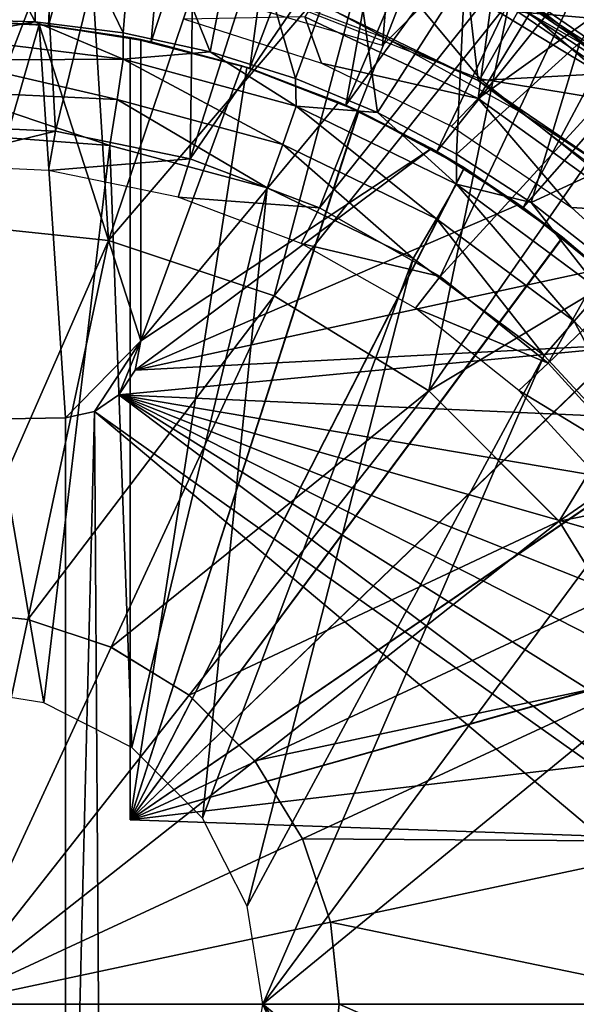
# Model space of a CAD drawing. Units: feet. Extents: x -1.5 to 12.9, y -5.3 to 2.4.
# Drawn here: x 12 to 12.4, y 0 to 0.6 of the extents above; entities that cross this region are included whole.
import ezdxf

# ---------------------------------------------------------------- set-up
doc = ezdxf.new("R2010")
doc.units = ezdxf.units.FT
doc.header["$MEASUREMENT"] = 0
doc.layers.get('0').update_dxf_attribs({"color": 255})
for name, color, linetype in [('AFUWA-3-ARPM', 4, 'Continuous'), ('AFUWA-3-BTVL', 11, 'Continuous'), ('AFUWA-3-CPVL', 11, 'Continuous'), ('AFUWA-P', 2, 'Continuous')]:
    doc.layers.add(name, color=color, linetype=linetype)

# ---------------------------------------------------------------- blocks, each defined once
blk = doc.blocks.new('A$C41B42793')
at = {"linetype": 'Continuous', "lineweight": 0}
for p, q in [((1.80972, 3.31091), (1.90259, 3.23901)), ((1.80972, 3.31091), (1.94938, 3.21459)), ((1.8191, 3.29372), (1.90259, 3.23901)), ((1.8191, 3.29372), (1.90259, 3.23901)), ((1.56237, 3.14052), (1.45815, 3.15151)), ((1.66832, 3.10517), (1.56237, 3.14052)), ((1.76741, 3.04433), (1.66832, 3.10517)), ((1.85076, 2.96098), (1.76741, 3.04433)), ((1.85076, 2.96098), (1.9116, 2.86189)), ((1.45815, 2.90352), (1.51066, 2.89799)), ((1.51066, 2.89799), (1.56404, 2.88018)), ((1.56404, 2.88018), (1.61396, 2.84953)), ((1.61396, 2.84953), (1.65596, 2.80753)), ((1.45815, 2.65172), (1.65596, 2.80753)), ((1.45815, 2.65172), (1.65596, 2.80753)), ((1.68661, 2.75761), (1.65596, 2.80753)), ((1.68661, 2.75761), (1.70442, 2.70423)), ((1.70442, 2.70423), (1.70995, 2.65172))]:
    blk.add_line(p, q, dxfattribs=at)

msp = doc.modelspace()

# ---------------------------------------------------------------- linework, layer by layer
at = {"layer": 'AFUWA-3-ARPM'}
for points in [[(11.94768, 0.98443, 23.80133), (11.94768, 0.6301, 23.80133), (12.02985, 0.98094, 23.80133)], [(11.94768, 0.6301, 23.80133), (12.01352, 0.62662, 23.80133), (12.02985, 0.98094, 23.80133)], [(12.02985, 0.98094, 23.80133), (12.01352, 0.62662, 23.80133), (12.11065, 0.97084, 23.80133)], [(12.01352, 0.62662, 23.80133), (12.07916, 0.61623, 23.80133), (12.11065, 0.97084, 23.80133)], [(12.07916, 0.61623, 23.80133), (12.1902, 0.95406, 23.80133), (12.11065, 0.97084, 23.80133)], [(12.07916, 0.61623, 23.80133), (12.1424, 0.59926, 23.80133), (12.1902, 0.95406, 23.80133)], [(12.1424, 0.59926, 23.80133), (12.26769, 0.93095, 23.80133), (12.1902, 0.95406, 23.80133)], [(12.04349, 0.66755, 23.90133), (12.25358, 0.93568, 23.90133), (12.22717, 0.61373, 23.90133)], [(12.34452, 0.73109, 23.90133), (12.22717, 0.61373, 23.90133), (12.25358, 0.93568, 23.90133)], [(12.20372, 0.57571, 23.80133), (12.26769, 0.93095, 23.80133), (12.1424, 0.59926, 23.80133)], [(12.20372, 0.57571, 23.80133), (12.34307, 0.90152, 23.80133), (12.26769, 0.93095, 23.80133)], [(12.41572, 0.86604, 23.80133), (12.34307, 0.90152, 23.80133), (12.20372, 0.57571, 23.80133)], [(12.20372, 0.57571, 23.80133), (12.26204, 0.54602, 23.80133), (12.41572, 0.86604, 23.80133)], [(12.41572, 0.86604, 23.80133), (12.26204, 0.54602, 23.80133), (12.48539, 0.8246, 23.80133)], [(12.26204, 0.54602, 23.80133), (12.31734, 0.51019, 23.80133), (12.48539, 0.8246, 23.80133)], [(12.48539, 0.8246, 23.80133), (12.31734, 0.51019, 23.80133), (12.55177, 0.77721, 23.80133)], [(12.55177, 0.77721, 23.80133), (12.31734, 0.51019, 23.80133), (12.36873, 0.46861, 23.80133)], [(12.00488, 0.62888, 20.97813), (11.94768, 0.63072, 20.97625), (11.94768, 0.73754, 21.26394)], [(11.94768, 0.73754, 21.26394), (12.00657, 0.73519, 21.26394), (12.00488, 0.62888, 20.97813)], [(12.00657, 0.73519, 21.26394), (12.06128, 0.62191, 20.9799), (12.00488, 0.62888, 20.97813)], [(12.06128, 0.62191, 20.9799), (12.00657, 0.73519, 21.26394), (12.06972, 0.72737, 21.26394)], [(12.06128, 0.62191, 20.9799), (12.06972, 0.72737, 21.26394), (12.11687, 0.60985, 20.98165)], [(12.06972, 0.72737, 21.26394), (12.13682, 0.71287, 21.26394), (12.11687, 0.60985, 20.98165)], [(12.41734, 0.62639, 25.57635), (12.35273, 0.70079, 25.53078), (12.24874, 0.72273, 25.57635)], [(12.31396, 0.63528, 25.59425), (12.41734, 0.62639, 25.57635), (12.24874, 0.72273, 25.57635)], [(12.11687, 0.60985, 20.98165), (12.13682, 0.71287, 21.26394), (12.17165, 0.59269, 20.98337)], [(12.20723, 0.69035, 21.26394), (12.17165, 0.59269, 20.98337), (12.13682, 0.71287, 21.26394)], [(12.20723, 0.69035, 21.26394), (12.22415, 0.57085, 20.98502), (12.17165, 0.59269, 20.98337)], [(12.22415, 0.57085, 20.98502), (12.20723, 0.69035, 21.26394), (12.27997, 0.65843, 21.26394)], [(12.35357, 0.61578, 21.26394), (12.27997, 0.65843, 21.26394), (12.40222, 0.68957, 21.55905)], [(12.21496, 0.6825, 25.59425), (12.09996, 0.66706, 25.59425), (12.2897, 0.59259, 25.59425)], [(12.21496, 0.6825, 25.59425), (12.2897, 0.59259, 25.59425), (12.31396, 0.63528, 25.59425)], [(12.27457, 0.54428, 20.98661), (12.22415, 0.57085, 20.98502), (12.27997, 0.65843, 21.26394)], [(12.35357, 0.61578, 21.26394), (12.27457, 0.54428, 20.98661), (12.27997, 0.65843, 21.26394)], [(11.94768, 0.63072, 20.97625), (12.00488, 0.62888, 20.97813), (11.94831, 0.61889, 20.95654)], [(12.2897, 0.59259, 25.59425), (12.40506, 0.57345, 25.59425), (12.31396, 0.63528, 25.59425)], [(12.31396, 0.63528, 25.59425), (12.40506, 0.57345, 25.59425), (12.41734, 0.62639, 25.57635)], [(12.00749, 0.62723, 25.00212), (11.9422, 0.63007, 25.00212), (11.93462, 0.37396, 25.00212)], [(12.02432, 0.37553, 25.00212), (12.00749, 0.62723, 25.00212), (11.93462, 0.37396, 25.00212)], [(11.9422, 0.63007, 25.00212), (12.00749, 0.62723, 25.00212), (11.94768, 0.6301, 23.80133)], [(11.94768, 0.6301, 23.80133), (12.00749, 0.62723, 25.00212), (12.01352, 0.62662, 23.80133)], [(11.94831, 0.61889, 20.95654), (12.00488, 0.62888, 20.97813), (12.06133, 0.60503, 20.95464)], [(12.06128, 0.62191, 20.9799), (12.06133, 0.60503, 20.95464), (12.00488, 0.62888, 20.97813)], [(12.06579, 0.61893, 24.84464), (12.01352, 0.62662, 23.80133), (12.00749, 0.62723, 25.00212)], [(12.00749, 0.62723, 25.00212), (12.07268, 0.61757, 25.00212), (12.06579, 0.61893, 24.84464)], [(12.07268, 0.42474, 25.00212), (12.00749, 0.62723, 25.00212), (12.02432, 0.37553, 25.00212)], [(12.07268, 0.42474, 25.00212), (12.07268, 0.61757, 25.00212), (12.00749, 0.62723, 25.00212)], [(12.06579, 0.61893, 24.01787), (12.07916, 0.61623, 23.80133), (12.01352, 0.62662, 23.80133)], [(12.06579, 0.61893, 24.01787), (12.01352, 0.62662, 23.80133), (12.06579, 0.61893, 24.84464)], [(12.06133, 0.60503, 20.95464), (11.94875, 0.60439, 20.94201), (11.94831, 0.61889, 20.95654)], [(12.11687, 0.60985, 20.98165), (12.06133, 0.60503, 20.95464), (12.06128, 0.62191, 20.9799)], [(12.06579, 0.61893, 24.01787), (12.1405, 0.59985, 24.01526), (12.07916, 0.61623, 23.80133)], [(12.1405, 0.59985, 24.84725), (12.06579, 0.61893, 24.84464), (12.07268, 0.61757, 25.00212)], [(12.06579, 0.61893, 24.01787), (12.06579, 0.11829, 24.01787), (12.1405, 0.59985, 24.01526)], [(12.06579, 0.61893, 24.84464), (12.06579, 0.11829, 24.84464), (12.06579, 0.11829, 24.01787)], [(12.06579, 0.61893, 24.84464), (12.06579, 0.11829, 24.01787), (12.06579, 0.61893, 24.01787)], [(12.1405, 0.59985, 24.84725), (12.06579, 0.11829, 24.84464), (12.06579, 0.61893, 24.84464)], [(12.13728, 0.60086, 25.25803), (12.07268, 0.61757, 25.00212), (12.07268, 0.61757, 25.25803)], [(12.1405, 0.59985, 24.84725), (12.07268, 0.61757, 25.00212), (12.13728, 0.60086, 25.25803)], [(12.13728, 0.60086, 25.25803), (12.07268, 0.61757, 25.25803), (12.07268, 0.42474, 25.25803)], [(12.07268, 0.61757, 25.25803), (12.07268, 0.61757, 25.00212), (12.07268, 0.42474, 25.00212)], [(12.07268, 0.61757, 25.25803), (12.07268, 0.42474, 25.00212), (12.07268, 0.42474, 25.25803)], [(12.07916, 0.61623, 23.80133), (12.1405, 0.59985, 24.01526), (12.1424, 0.59926, 23.80133)], [(12.32234, 0.51328, 20.98811), (12.27457, 0.54428, 20.98661), (12.35357, 0.61578, 21.26394)], [(12.32234, 0.51328, 20.98811), (12.35357, 0.61578, 21.26394), (12.42607, 0.5613, 21.26394)], [(11.94875, 0.60439, 20.94201), (12.06133, 0.60503, 20.95464), (12.05751, 0.5792, 20.93699)], [(12.16346, 0.55049, 20.94064), (12.05751, 0.5792, 20.93699), (12.06133, 0.60503, 20.95464)], [(12.06133, 0.60503, 20.95464), (12.11687, 0.60985, 20.98165), (12.17197, 0.57497, 20.95829)], [(12.16346, 0.55049, 20.94064), (12.06133, 0.60503, 20.95464), (12.17197, 0.57497, 20.95829)], [(12.11687, 0.60985, 20.98165), (12.17165, 0.59269, 20.98337), (12.17197, 0.57497, 20.95829)], [(11.94901, 0.58432, 20.93232), (11.94875, 0.60439, 20.94201), (12.05751, 0.5792, 20.93699)], [(12.21214, 0.57188, 24.01276), (12.1405, 0.59985, 24.01526), (12.06579, 0.11829, 24.01787)], [(12.1405, 0.59985, 24.84725), (12.21182, 0.57203, 24.84974), (12.06579, 0.11829, 24.84464)], [(12.13728, 0.60086, 25.25803), (12.07268, 0.42474, 25.25803), (12.19928, 0.57766, 25.25803)], [(12.13728, 0.60086, 25.25803), (12.19928, 0.57766, 25.25803), (12.1405, 0.59985, 24.84725)], [(12.20372, 0.57571, 23.80133), (12.1405, 0.59985, 24.01526), (12.21214, 0.57188, 24.01276)], [(12.1405, 0.59985, 24.01526), (12.20372, 0.57571, 23.80133), (12.1424, 0.59926, 23.80133)], [(12.19928, 0.57766, 25.25803), (12.21182, 0.57203, 24.84974), (12.1405, 0.59985, 24.84725)], [(12.22415, 0.57085, 20.98502), (12.17197, 0.57497, 20.95829), (12.17165, 0.59269, 20.98337)], [(12.40506, 0.57345, 25.59425), (12.2897, 0.59259, 25.59425), (12.44908, 0.4655, 25.59425)], [(12.0527, 0.54988, 20.93098), (11.94768, 0.55781, 20.92732), (11.94901, 0.58432, 20.93232)], [(12.0527, 0.54988, 20.93098), (11.94901, 0.58432, 20.93232), (12.05751, 0.5792, 20.93699)], [(12.05751, 0.5792, 20.93699), (12.15342, 0.52269, 20.9345), (12.0527, 0.54988, 20.93098)], [(12.05751, 0.5792, 20.93699), (12.16346, 0.55049, 20.94064), (12.15342, 0.52269, 20.9345)], [(12.25871, 0.54795, 25.25803), (12.19928, 0.57766, 25.25803), (12.07268, 0.42474, 25.25803)], [(12.17197, 0.57497, 20.95829), (12.26175, 0.50286, 20.94402), (12.16346, 0.55049, 20.94064)], [(12.27461, 0.52516, 20.96169), (12.17197, 0.57497, 20.95829), (12.22415, 0.57085, 20.98502)], [(12.26175, 0.50286, 20.94402), (12.17197, 0.57497, 20.95829), (12.27461, 0.52516, 20.96169)], [(12.19928, 0.57766, 25.25803), (12.25871, 0.54795, 25.25803), (12.21182, 0.57203, 24.84974)], [(12.26204, 0.54602, 23.80133), (12.20372, 0.57571, 23.80133), (12.21214, 0.57188, 24.01276)], [(12.21182, 0.57203, 24.84974), (12.2796, 0.53555, 24.85211), (12.06579, 0.11829, 24.84464)], [(12.21214, 0.57188, 24.01276), (12.06579, 0.11829, 24.01787), (12.27974, 0.53545, 24.0104)], [(12.25871, 0.54795, 25.25803), (12.2796, 0.53555, 24.85211), (12.21182, 0.57203, 24.84974)], [(12.21214, 0.57188, 24.01276), (12.27974, 0.53545, 24.0104), (12.26204, 0.54602, 23.80133)], [(12.27457, 0.54428, 20.98661), (12.27461, 0.52516, 20.96169), (12.22415, 0.57085, 20.98502)], [(12.36747, 0.47784, 20.98953), (12.32234, 0.51328, 20.98811), (12.42607, 0.5613, 21.26394)], [(12.0527, 0.54988, 20.93098), (12.0105, 0.1932, 20.92951), (11.94768, 0.55781, 20.92732)], [(12.0105, 0.1932, 20.92951), (11.94768, 0.20317, 20.92732), (11.94768, 0.55781, 20.92732)], [(12.0105, 0.1932, 20.92951), (12.0527, 0.54988, 20.93098), (12.06684, 0.16452, 20.93148)], [(12.06684, 0.16452, 20.93148), (12.0527, 0.54988, 20.93098), (12.15342, 0.52269, 20.9345)], [(12.16346, 0.55049, 20.94064), (12.24682, 0.47755, 20.93776), (12.15342, 0.52269, 20.9345)], [(12.24682, 0.47755, 20.93776), (12.16346, 0.55049, 20.94064), (12.26175, 0.50286, 20.94402)], [(12.31461, 0.51215, 25.25803), (12.25871, 0.54795, 25.25803), (12.06901, 0.4061, 25.25803)], [(12.07268, 0.42474, 25.25803), (12.06901, 0.4061, 25.25803), (12.25871, 0.54795, 25.25803)], [(12.25871, 0.54795, 25.25803), (12.31461, 0.51215, 25.25803), (12.2796, 0.53555, 24.85211)], [(12.31734, 0.51019, 23.80133), (12.26204, 0.54602, 23.80133), (12.27974, 0.53545, 24.0104)], [(12.32234, 0.51328, 20.98811), (12.27461, 0.52516, 20.96169), (12.27457, 0.54428, 20.98661)], [(12.06579, 0.11829, 24.84464), (12.2796, 0.53555, 24.85211), (12.34237, 0.49109, 24.8543)], [(12.34262, 0.4909, 24.0082), (12.27974, 0.53545, 24.0104), (12.06579, 0.11829, 24.01787)], [(12.34237, 0.49109, 24.8543), (12.2796, 0.53555, 24.85211), (12.31461, 0.51215, 25.25803)], [(12.34262, 0.4909, 24.0082), (12.31734, 0.51019, 23.80133), (12.27974, 0.53545, 24.0104)], [(12.35, 0.43743, 20.94706), (12.26175, 0.50286, 20.94402), (12.27461, 0.52516, 20.96169)], [(12.27461, 0.52516, 20.96169), (12.32234, 0.51328, 20.98811), (12.36673, 0.45679, 20.96473)], [(12.35, 0.43743, 20.94706), (12.27461, 0.52516, 20.96169), (12.36673, 0.45679, 20.96473)], [(12.06684, 0.16452, 20.93148), (12.15342, 0.52269, 20.9345), (12.11201, 0.11934, 20.93306)], [(12.24682, 0.47755, 20.93776), (12.11201, 0.11934, 20.93306), (12.15342, 0.52269, 20.9345)], [(12.06901, 0.4061, 25.25803), (12.3666, 0.47058, 25.25803), (12.31461, 0.51215, 25.25803)], [(12.31461, 0.51215, 25.25803), (12.3666, 0.47058, 25.25803), (12.34237, 0.49109, 24.8543)], [(12.36673, 0.45679, 20.96473), (12.32234, 0.51328, 20.98811), (12.36747, 0.47784, 20.98953)], [(12.36873, 0.46861, 23.80133), (12.31734, 0.51019, 23.80133), (12.34262, 0.4909, 24.0082)], [(12.26175, 0.50286, 20.94402), (12.33064, 0.41548, 20.94069), (12.24682, 0.47755, 20.93776)], [(12.33064, 0.41548, 20.94069), (12.26175, 0.50286, 20.94402), (12.35, 0.43743, 20.94706)], [(12.06579, 0.11829, 24.84464), (12.34237, 0.49109, 24.8543), (12.39925, 0.43936, 24.85629)], [(12.34262, 0.4909, 24.0082), (12.06579, 0.11829, 24.01787), (12.39948, 0.43911, 24.00622)], [(12.34237, 0.49109, 24.8543), (12.3666, 0.47058, 25.25803), (12.39925, 0.43936, 24.85629)], [(12.36873, 0.46861, 23.80133), (12.34262, 0.4909, 24.0082), (12.39948, 0.43911, 24.00622)], [(12.11201, 0.11934, 20.93306), (12.24682, 0.47755, 20.93776), (12.1407, 0.063, 20.93406)], [(12.1407, 0.063, 20.93406), (12.24682, 0.47755, 20.93776), (12.33064, 0.41548, 20.94069)], [(12.41376, 0.4239, 25.25803), (12.3666, 0.47058, 25.25803), (12.06901, 0.4061, 25.25803)], [(12.42411, 0.35728, 20.94962), (12.35, 0.43743, 20.94706), (12.36673, 0.45679, 20.96473)], [(12.4494, 0.38105, 24.85804), (12.06579, 0.11829, 24.84464), (12.39925, 0.43936, 24.85629)], [(12.44958, 0.38079, 24.00447), (12.39948, 0.43911, 24.00622), (12.06579, 0.11829, 24.01787)], [(12.35, 0.43743, 20.94706), (12.40126, 0.33918, 20.94316), (12.33064, 0.41548, 20.94069)], [(12.40126, 0.33918, 20.94316), (12.35, 0.43743, 20.94706), (12.42411, 0.35728, 20.94962)], [(12.02432, 0.37553, 25.00212), (12.04289, 0.37952, 25.00212), (12.07268, 0.42474, 25.00212)], [(12.07268, 0.42474, 25.00212), (12.04289, 0.37952, 25.00212), (12.05857, 0.39024, 25.00212)], [(12.07268, 0.42474, 25.00212), (12.05857, 0.39024, 25.00212), (12.06901, 0.4061, 25.00212)], [(12.45568, 0.37265, 25.25803), (12.41376, 0.4239, 25.25803), (12.05857, 0.39024, 25.25803)], [(12.41376, 0.4239, 25.25803), (12.06901, 0.4061, 25.25803), (12.05857, 0.39024, 25.25803)], [(12.07268, 0.42474, 25.00212), (12.06901, 0.4061, 25.25803), (12.07268, 0.42474, 25.25803)], [(12.06901, 0.4061, 25.25803), (12.07268, 0.42474, 25.00212), (12.06901, 0.4061, 25.00212)], [(12.1407, 0.063, 20.93406), (12.33064, 0.41548, 20.94069), (12.15067, 0.00018, 20.93441)], [(12.40126, 0.33918, 20.94316), (12.15067, 0.00018, 20.93441), (12.33064, 0.41548, 20.94069)], [(12.05857, 0.39024, 25.25803), (12.06901, 0.4061, 25.00212), (12.05857, 0.39024, 25.00212)], [(12.05857, 0.39024, 25.25803), (12.06901, 0.4061, 25.25803), (12.06901, 0.4061, 25.00212)], [(12.04289, 0.37952, 25.25803), (12.5776, 0.00018, 25.25803), (12.05857, 0.39024, 25.25803)], [(12.05857, 0.39024, 25.00212), (12.04289, 0.37952, 25.00212), (12.04289, 0.37952, 25.25803)], [(12.04289, 0.37952, 25.25803), (12.05857, 0.39024, 25.25803), (12.05857, 0.39024, 25.00212)], [(12.05857, 0.39024, 25.25803), (12.57404, 0.06682, 25.25803), (12.56364, 0.13204, 25.25803)], [(12.05857, 0.39024, 25.25803), (12.52246, 0.2579, 25.25803), (12.49213, 0.3169, 25.25803)], [(12.54641, 0.19585, 25.25803), (12.52246, 0.2579, 25.25803), (12.05857, 0.39024, 25.25803)], [(12.49213, 0.3169, 25.25803), (12.45568, 0.37265, 25.25803), (12.05857, 0.39024, 25.25803)], [(12.05857, 0.39024, 25.25803), (12.56364, 0.13204, 25.25803), (12.54641, 0.19585, 25.25803)], [(12.57404, 0.06682, 25.25803), (12.05857, 0.39024, 25.25803), (12.5776, 0.00018, 25.25803)], [(12.04805, -0.38175, 25.25803), (12.04289, 0.37952, 25.25803), (12.02432, -0.37518, 25.25803)], [(12.04289, 0.37952, 25.25803), (12.02432, 0.37553, 25.25803), (12.02432, -0.37518, 25.25803)], [(12.02432, 0.37553, 25.25803), (12.04289, 0.37952, 25.25803), (12.04289, 0.37952, 25.00212)], [(12.02432, 0.37553, 25.00212), (12.02432, 0.37553, 25.25803), (12.04289, 0.37952, 25.00212)], [(12.5776, 0.00018, 25.25803), (12.04289, 0.37952, 25.25803), (12.57404, -0.06646, 25.25803)], [(12.04805, -0.38175, 25.25803), (12.57404, -0.06646, 25.25803), (12.04289, 0.37952, 25.25803)], [(12.4494, 0.38105, 24.85804), (12.49215, 0.31693, 24.85953), (12.06579, 0.11829, 24.84464)], [(12.44958, 0.38079, 24.00447), (12.06579, 0.11829, 24.01787), (12.49224, 0.31679, 24.00298)], [(12.02432, 0.37553, 25.25803), (11.93462, 0.37396, 25.25803), (12.02432, -0.37518, 25.25803)], [(12.02432, 0.37553, 25.25803), (12.02432, 0.37553, 25.00212), (11.93462, 0.37396, 25.00212)], [(12.02432, 0.37553, 25.25803), (11.93462, 0.37396, 25.00212), (11.93462, 0.37396, 25.25803)], [(12.02432, -0.37518, 25.25803), (11.93462, 0.37396, 25.25803), (11.93462, -0.37361, 25.25803)], [(12.40126, 0.33918, 20.94316), (12.45652, 0.25102, 20.94509), (12.15067, 0.00018, 20.93441)], [(12.49215, 0.31693, 24.85953), (12.52665, 0.24832, 24.86073), (12.06579, 0.11829, 24.84464)], [(12.52679, 0.248, 24.00177), (12.49224, 0.31679, 24.00298), (12.06579, 0.11829, 24.01787)], [(12.06579, 0.11829, 24.84464), (12.52665, 0.24832, 24.86073), (12.55258, 0.17592, 24.86164)], [(12.55258, 0.17592, 24.00087), (12.52679, 0.248, 24.00177), (12.06579, 0.11829, 24.01787)], [(12.45652, 0.25102, 20.94509), (12.45639, -0.25085, 20.94508), (12.15067, 0.00018, 20.93441)], [(12.56952, 0.1007, 24.00028), (12.55258, 0.17592, 24.00087), (12.06579, 0.11829, 24.01787)], [(12.55258, 0.17592, 24.86164), (12.56952, 0.1007, 24.86223), (12.06579, 0.11829, 24.84464)], [(12.06579, 0.11829, 24.01787), (12.06579, 0.11829, 24.84464), (12.56952, 0.1007, 24.86223)], [(12.06579, 0.11829, 24.01787), (12.56952, 0.1007, 24.86223), (12.56952, 0.1007, 24.00028)], [(12.1407, -0.06264, 20.93406), (12.15067, 0.00018, 20.93441), (12.33051, -0.41524, 20.94069)], [(12.45639, -0.25085, 20.94508), (12.40111, -0.33901, 20.94315), (12.15067, 0.00018, 20.93441)], [(12.40111, -0.33901, 20.94315), (12.33051, -0.41524, 20.94069), (12.15067, 0.00018, 20.93441)]]:
    msp.add_3dface(points, dxfattribs=at)
at = {"layer": 'AFUWA-3-BTVL'}
for points in [[(11.88339, 0.94449, 23.80133), (11.99703, 0.94553, 23.80133), (11.93014, 0.563, 23.80133)], [(11.93014, 0.563, 23.80133), (11.99703, 0.94553, 23.80133), (12.01786, 0.55899, 23.80133)], [(11.99703, 0.94553, 23.80133), (12.10964, 0.93286, 23.80133), (12.01786, 0.55899, 23.80133)], [(12.10964, 0.93286, 23.80133), (12.10416, 0.54126, 23.80133), (12.01786, 0.55899, 23.80133)], [(12.10964, 0.93286, 23.80133), (12.22052, 0.90661, 23.80133), (12.10416, 0.54126, 23.80133)], [(12.10416, 0.54126, 23.80133), (12.22052, 0.90661, 23.80133), (12.32715, 0.86731, 23.80133)], [(12.10416, 0.54126, 23.80133), (12.32715, 0.86731, 23.80133), (12.1869, 0.50991, 23.80133)], [(12.28852, 0.57983, 23.90133), (12.32739, 0.86545, 23.90133), (12.17763, 0.63212, 23.90133)], [(12.32715, 0.86731, 23.80133), (12.42921, 0.8151, 23.80133), (12.1869, 0.50991, 23.80133)], [(12.28852, 0.57983, 23.90133), (12.42942, 0.81286, 23.90133), (12.32739, 0.86545, 23.90133)], [(12.1869, 0.50991, 23.80133), (12.42921, 0.8151, 23.80133), (12.26408, 0.46606, 23.80133)], [(12.42921, 0.8151, 23.80133), (12.52446, 0.75061, 23.80133), (12.26408, 0.46606, 23.80133)], [(12.28852, 0.57983, 23.90133), (12.5245, 0.74848, 23.90133), (12.42942, 0.81286, 23.90133)], [(12.33325, 0.41055, 23.80133), (12.26408, 0.46606, 23.80133), (12.52446, 0.75061, 23.80133)], [(12.52446, 0.75061, 23.80133), (12.61134, 0.67526, 23.80133), (12.33325, 0.41055, 23.80133)], [(12.5245, 0.74848, 23.90133), (12.28852, 0.57983, 23.90133), (12.38906, 0.50754, 23.90133)], [(12.33325, 0.41055, 23.80133), (12.61134, 0.67526, 23.80133), (12.39242, 0.34573, 23.80133)], [(12.18825, 0.60248, 25.23834), (12.17763, 0.63212, 23.90133), (12.10042, 0.6306, 25.23834)], [(12.28852, 0.57983, 23.90133), (12.17763, 0.63212, 23.90133), (12.18825, 0.60248, 25.23834)], [(12.28852, 0.57983, 23.90133), (12.18825, 0.60248, 25.23834), (12.27147, 0.5621, 25.23834)], [(12.27147, 0.5621, 25.23834), (12.3483, 0.51014, 25.23834), (12.28852, 0.57983, 23.90133)], [(12.3483, 0.51014, 25.23834), (12.38906, 0.50754, 23.90133), (12.28852, 0.57983, 23.90133)], [(11.92998, 0.53774, 25.23834), (11.93014, 0.563, 23.80133), (12.01786, 0.55899, 23.80133)], [(11.92998, 0.53774, 25.23834), (12.01786, 0.55899, 23.80133), (12.01358, 0.53379, 25.23834)], [(12.10416, 0.54126, 23.80133), (12.01358, 0.53379, 25.23834), (12.01786, 0.55899, 23.80133)], [(12.09642, 0.5168, 25.23834), (12.01358, 0.53379, 25.23834), (12.10416, 0.54126, 23.80133)], [(12.10416, 0.54126, 23.80133), (12.1869, 0.50991, 23.80133), (12.09642, 0.5168, 25.23834)], [(12.1869, 0.50991, 23.80133), (12.17515, 0.48717, 25.23834), (12.09642, 0.5168, 25.23834)], [(12.17515, 0.48717, 25.23834), (12.1869, 0.50991, 23.80133), (12.26408, 0.46606, 23.80133)], [(12.41664, 0.4481, 25.23834), (12.38906, 0.50754, 23.90133), (12.3483, 0.51014, 25.23834)], [(12.17515, 0.48717, 25.23834), (12.26408, 0.46606, 23.80133), (12.24842, 0.44563, 25.23834)], [(12.33325, 0.41055, 23.80133), (12.24842, 0.44563, 25.23834), (12.26408, 0.46606, 23.80133)], [(12.31453, 0.393, 25.23834), (12.24842, 0.44563, 25.23834), (12.33325, 0.41055, 23.80133)], [(12.39242, 0.34573, 23.80133), (12.31453, 0.393, 25.23834), (12.33325, 0.41055, 23.80133)], [(12.31453, 0.393, 25.23834), (12.39242, 0.34573, 23.80133), (12.37156, 0.33081, 25.23834)]]:
    msp.add_3dface(points, dxfattribs=at)
at = {"layer": 'AFUWA-3-CPVL'}
for points in [[(11.94768, 0.73666, 25.63186), (11.94768, 0.49996, 25.71961), (12.03696, 0.73157, 25.63186)], [(11.94768, 0.49996, 25.71961), (12.0519, 0.48897, 25.71961), (12.03696, 0.73157, 25.63186)], [(12.0519, 0.48897, 25.71961), (12.12798, 0.71439, 25.63186), (12.03696, 0.73157, 25.63186)], [(12.2193, 0.68492, 25.63186), (12.12798, 0.71439, 25.63186), (12.0519, 0.48897, 25.71961)], [(12.2193, 0.68492, 25.63186), (12.0519, 0.48897, 25.71961), (12.15785, 0.45362, 25.71961)], [(12.30863, 0.64218, 25.63186), (12.2193, 0.68492, 25.63186), (12.15785, 0.45362, 25.71961)], [(12.282, 0.64722, 25.59425), (12.29728, 0.65568, 25.60069), (12.36708, 0.59564, 25.59425)], [(12.29728, 0.65568, 25.60069), (12.29924, 0.65936, 25.61999), (12.4389, 0.56304, 25.61999)], [(12.43616, 0.5599, 25.60069), (12.36708, 0.59564, 25.59425), (12.29728, 0.65568, 25.60069)], [(12.43616, 0.5599, 25.60069), (12.29728, 0.65568, 25.60069), (12.4389, 0.56304, 25.61999)], [(12.39211, 0.58747, 25.63186), (12.29924, 0.65936, 25.61999), (12.30863, 0.64218, 25.63186)], [(12.39211, 0.58747, 25.63186), (12.4389, 0.56304, 25.61999), (12.29924, 0.65936, 25.61999)], [(12.23059, 0.61787, 25.44661), (12.13958, 0.65217, 25.44661), (12.19765, 0.63528, 25.59425)], [(12.282, 0.64722, 25.59425), (12.28852, 0.59152, 25.59425), (12.19765, 0.63528, 25.59425)], [(12.36708, 0.59564, 25.59425), (12.28852, 0.59152, 25.59425), (12.282, 0.64722, 25.59425)], [(12.30863, 0.64218, 25.63186), (12.15785, 0.45362, 25.71961), (12.25693, 0.39279, 25.71961)], [(12.25693, 0.39279, 25.71961), (12.39211, 0.58747, 25.63186), (12.30863, 0.64218, 25.63186)], [(12.19765, 0.63528, 25.59425), (12.28852, 0.59152, 25.59425), (12.23059, 0.61787, 25.44661)], [(12.28852, 0.59152, 25.59425), (12.31552, 0.57123, 25.44661), (12.23059, 0.61787, 25.44661)], [(12.37359, 0.53345, 25.59425), (12.28852, 0.59152, 25.59425), (12.36708, 0.59564, 25.59425)], [(12.39211, 0.58747, 25.63186), (12.25693, 0.39279, 25.71961), (12.46896, 0.52021, 25.63186)], [(12.31552, 0.57123, 25.44661), (12.28852, 0.59152, 25.59425), (12.37359, 0.53345, 25.59425)], [(12.31552, 0.57123, 25.44661), (12.37359, 0.53345, 25.59425), (12.39287, 0.51323, 25.44661)], [(12.46896, 0.52021, 25.63186), (12.25693, 0.39279, 25.71961), (12.34029, 0.30943, 25.71961)], [(12.34029, 0.30943, 25.71961), (12.53513, 0.44411, 25.63186), (12.46896, 0.52021, 25.63186)], [(12.0519, 0.48897, 25.71961), (11.94768, 0.49996, 25.71961), (11.94768, 0.25198, 25.77323)], [(12.00019, 0.24644, 25.77323), (12.0519, 0.48897, 25.71961), (11.94768, 0.25198, 25.77323)], [(12.0519, 0.48897, 25.71961), (12.00019, 0.24644, 25.77323), (12.15785, 0.45362, 25.71961)], [(12.15785, 0.45362, 25.71961), (12.00019, 0.24644, 25.77323), (12.05356, 0.22863, 25.77323)], [(12.05356, 0.22863, 25.77323), (12.25693, 0.39279, 25.71961), (12.15785, 0.45362, 25.71961)], [(12.34029, 0.30943, 25.71961), (12.59016, 0.35968, 25.63186), (12.53513, 0.44411, 25.63186)], [(12.05356, 0.22863, 25.77323), (12.10349, 0.19798, 25.77323), (12.25693, 0.39279, 25.71961)], [(12.34029, 0.30943, 25.71961), (12.25693, 0.39279, 25.71961), (12.10349, 0.19798, 25.77323)], [(12.40112, 0.21035, 25.71961), (12.59016, 0.35968, 25.63186), (12.34029, 0.30943, 25.71961)], [(12.10349, 0.19798, 25.77323), (12.14548, 0.15599, 25.77323), (12.34029, 0.30943, 25.71961)], [(12.34029, 0.30943, 25.71961), (12.14548, 0.15599, 25.77323), (12.40112, 0.21035, 25.71961)], [(12.00019, 0.24644, 25.77323), (11.94768, 0.25198, 25.77323), (11.94768, 0.00018, 25.7911)], [(12.00019, 0.24644, 25.77323), (11.94768, 0.00018, 25.7911), (12.05356, 0.22863, 25.77323)], [(11.94768, 0.00018, 25.7911), (12.10349, 0.19798, 25.77323), (12.05356, 0.22863, 25.77323)], [(12.40112, 0.21035, 25.71961), (12.14548, 0.15599, 25.77323), (12.17613, 0.10606, 25.77323)], [(12.40112, 0.21035, 25.71961), (12.17613, 0.10606, 25.77323), (12.43647, 0.1044, 25.71961)], [(11.94768, 0.00018, 25.7911), (12.14548, 0.15599, 25.77323), (12.10349, 0.19798, 25.77323)], [(12.14548, 0.15599, 25.77323), (11.94768, 0.00018, 25.7911), (12.17613, 0.10606, 25.77323)], [(12.17613, 0.10606, 25.77323), (11.94768, 0.00018, 25.7911), (12.19394, 0.05269, 25.77323)], [(12.17613, 0.10606, 25.77323), (12.19394, 0.05269, 25.77323), (12.43647, 0.1044, 25.71961)], [(12.44746, 0.00018, 25.71961), (12.43647, 0.1044, 25.71961), (12.19394, 0.05269, 25.77323)], [(11.94768, 0.00018, 25.7911), (12.19948, 0.00018, 25.77323), (12.19394, 0.05269, 25.77323)], [(12.44746, 0.00018, 25.71961), (12.19394, 0.05269, 25.77323), (12.19948, 0.00018, 25.77323)], [(12.19394, -0.05233, 25.77323), (12.19948, 0.00018, 25.77323), (11.94768, 0.00018, 25.7911)], [(12.19394, -0.05233, 25.77323), (11.94768, 0.00018, 25.7911), (12.17613, -0.10571, 25.77323)], [(11.94768, 0.00018, 25.7911), (12.14548, -0.15563, 25.77323), (12.17613, -0.10571, 25.77323)], [(11.94768, 0.00018, 25.7911), (12.10349, -0.19763, 25.77323), (12.14548, -0.15563, 25.77323)], [(12.05356, -0.22828, 25.77323), (11.94768, 0.00018, 25.7911), (12.00019, -0.24609, 25.77323)], [(12.10349, -0.19763, 25.77323), (11.94768, 0.00018, 25.7911), (12.05356, -0.22828, 25.77323)], [(11.94768, 0.00018, 25.7911), (11.94768, -0.25163, 25.77323), (12.00019, -0.24609, 25.77323)], [(12.19394, -0.05233, 25.77323), (12.43647, -0.10405, 25.71961), (12.19948, 0.00018, 25.77323)], [(12.43647, -0.10405, 25.71961), (12.44746, 0.00018, 25.71961), (12.19948, 0.00018, 25.77323)]]:
    msp.add_3dface(points, dxfattribs=at)

# ---------------------------------------------------------------- block references
at = {"layer": 'AFUWA-P'}
msp.add_blockref('A$C41B42793', (10.48941, -2.6516), dxfattribs=at)

doc.saveas('drawing.dxf')
